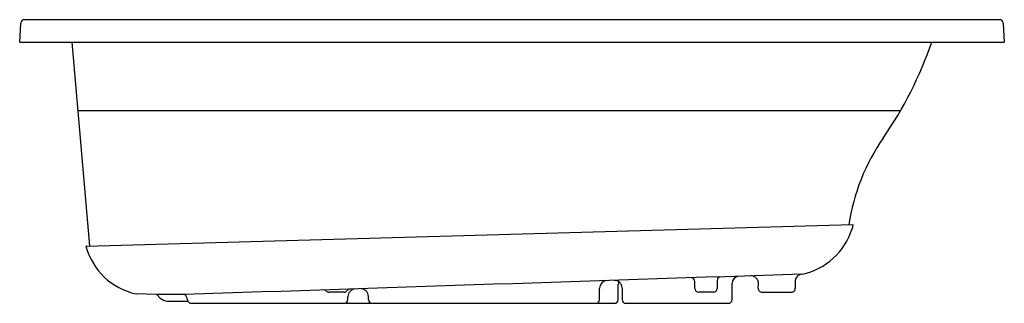
# Model space of a CAD drawing. Units: inches. Extents: x 825.6 to 891.6, y 71.2 to 90.2.
import ezdxf

# ---------------------------------------------------------------- set-up
doc = ezdxf.new("R2010")
doc.units = ezdxf.units.IN
doc.header["$LTSCALE"] = 0.64311
doc.header["$MEASUREMENT"] = 0
doc.layers.get('0').update_dxf_attribs({"color": 255, "linetype": 'CONTINUOUS'})
doc.layers.get('Defpoints').update_dxf_attribs({"linetype": 'CONTINUOUS'})
doc.styles.get("Standard").update_dxf_attribs({"font": 'txt', "width": 0.8})

msp = doc.modelspace()

# ---------------------------------------------------------------- linework, layer by layer
for p, q in [((825.623, 88.741), (825.689, 90.004)), ((891.307, 90.241), (825.938, 90.241)), ((891.556, 90.004), (891.623, 88.741)), ((825.623, 88.741), (891.623, 88.741)), ((829.115, 88.741), (830.31, 75.086)), ((829.516, 84.159), (884.674, 84.159)), ((832.822, 84.159), (879.949, 84.159)), ((830.062, 75.079), (881.458, 76.517)), ((881.458, 76.517), (881.418, 76.236)), ((870.873, 72.241), (870.873, 72.702)), ((872.373, 72.771), (872.373, 72.241)), ((877.599, 72.678), (877.614, 72.25)), ((847.376, 71.991), (846.358, 71.991)), ((864.498, 71.481), (864.498, 72.254)), ((865.748, 71.481), (865.748, 72.524)), ((865.998, 72.27), (865.998, 71.481)), ((872.123, 71.991), (871.123, 71.991)), ((873.373, 71.479), (873.373, 72.559)), ((875.132, 72.25), (875.142, 72.559)), ((875.381, 71.991), (877.364, 71.991)), ((834.808, 71.828), (833.425, 71.877)), ((835.043, 71.593), (834.808, 71.828)), ((836.678, 71.828), (834.808, 71.828)), ((835.531, 71.391), (836.893, 71.391)), ((847.623, 71.486), (847.623, 71.685)), ((848.998, 71.485), (848.998, 71.697)), ((837.122, 71.241), (865.499, 71.241)), ((866.247, 71.241), (873.124, 71.241))]:
    msp.add_line(p, q)
for centre, radius, start, end in [((825.938, 89.991), 0.25, 90, 177), ((891.307, 89.991), 0.25, 3, 90), ((861.93, 97.265), 26.25, 325.26525, 341.05218), ((894.802, 74.474), 13.75, 145.26525, 171.48474), ((877.137, 77.583), 4.488, 282.10468, 342.52803), ((834.346, 76.212), 4.432, 194.80937, 258.00127), ((25693.749, -752180.556), 752662.955, 91.889412717, 91.892565976), ((865.017, 72.245), 0.519, 94.09735, 179.03289), ((865.481, 72.263), 0.516, 0.78787, 90.1338), ((865.997, 72.524), 0.249, 143.50735, 180.00097), ((870.623, 72.702), 0.25, 0.00662, 82.90445), ((872.623, 72.771), 0.25, 104.42326, 179.99609), ((873.873, 72.559), 0.5, 98.29526, 180.00209), ((874.634, 72.572), 0.509, 358.44162, 90.95365), ((878.115, 72.681), 0.516, 94.06176, 180.25557), ((845.99, 71.868), 0.268, 46.45333, 89.32277), ((846.365, 72.281), 0.289, 228.90286, 268.51381), ((847.38, 72.241), 0.25, 269.16857, 322.51768), ((847.83, 71.859), 0.341, 100.46717, 137.67156), ((848.162, 71.67), 0.539, 95.9331, 178.30822), ((848.461, 71.682), 0.537, 1.67889, 87.85575), ((871.123, 72.241), 0.25, 180, 270), ((872.123, 72.241), 0.25, 270, 0), ((875.381, 72.241), 0.25, 178, 270), ((877.364, 72.241), 0.25, 270, 2), ((835.531, 72.081), 0.69, 225, 270), ((836.373, 71.43), 0.502, 4.66483, 52.60598), ((837.122, 71.491), 0.249, 184.58316, 269.92832), ((847.374, 71.49), 0.249, 270.10486, 358.91951), ((849.247, 71.49), 0.249, 181.18954, 269.90064), ((864.249, 71.49), 0.249, 270.02952, 357.88533), ((865.498, 71.491), 0.249, 270.04589, 357.78162), ((866.247, 71.491), 0.249, 182.3043, 269.94414), ((873.123, 71.491), 0.25, 270.0741, 357.34609)]:
    msp.add_arc(centre, radius, start, end)

# ---------------------------------------------------------------- texts
at = {"layer": 'Defpoints'}
for tag, p, s in [('MODELNUMBER', (858.617, 88.739), 'K-1948'), ('TRADENAME', (858.617, 88.738), 'ARCHER'), ('PRODUCT', (858.617, 88.736), 'BATH'), ('MATERIAL', (858.617, 88.734), 'ACRYLIC')]:
    msp.add_attdef(tag, p, s, height=0.001, dxfattribs=at)

doc.saveas('drawing.dxf')
